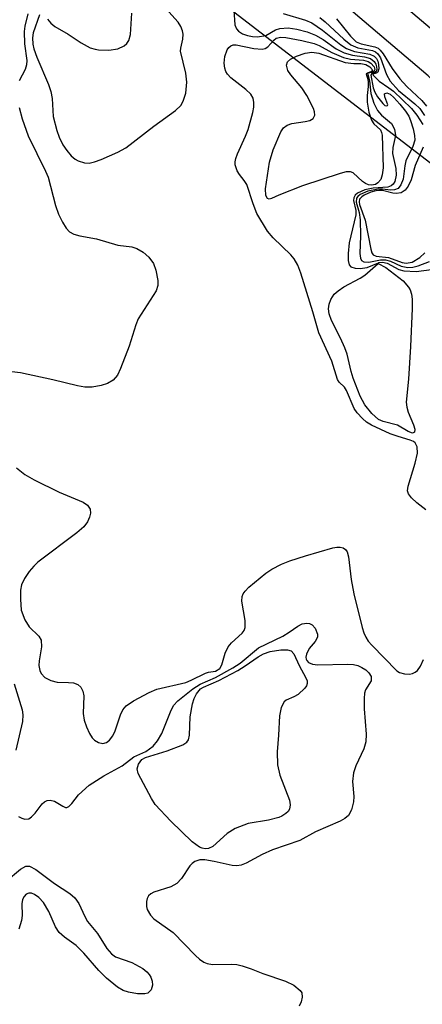
# Model space of a CAD drawing. Units: inches. Extents: x 1238693 to 1243762, y 477592 to 481457.
# Drawn here: x 1243477 to 1243541, y 480610 to 480766 of the extents above; entities that cross this region are included whole.
import ezdxf

# ---------------------------------------------------------------- set-up
doc = ezdxf.new("R2010")
doc.units = ezdxf.units.IN
doc.header["$MEASUREMENT"] = 0
for name, color, linetype in [('NTRL-Trees', 3, 'Continuous'), ('TRANS-Road', 130, 'Continuous'), ('Undefined', 1, 'Continuous')]:
    doc.layers.add(name, color=color, linetype=linetype)

msp = doc.modelspace()

# ---------------------------------------------------------------- linework, layer by layer
at = {"layer": 'NTRL-Trees'}
msp.add_lwpolyline([(1242965.53, 481089.52), (1242977.13, 481126.26), (1243012.9, 481135.93), (1243050.39, 481134.83), (1243101.28, 481103.32), (1243229.83, 481037.4), (1243312.23, 480951.71), (1243410.28, 480855.54), (1243494.39, 480780.13), (1243586.24, 480709.55), (1243646.2, 480639.81), (1243683.14, 480588.14), (1243761.85, 480483.71), (1243761.75, 479305.63)], dxfattribs=at)
at = {"layer": 'TRANS-Road'}
msp.add_lwpolyline([(1243531.87, 480773.48), (1243545.87, 480761.62), (1243576.76, 480731.53), (1243594.51, 480716.17), (1243626.1, 480688.45), (1243633.86, 480680.38), (1243642.1, 480669.51), (1243650.5, 480656.09), (1243744.6, 480534.26), (1243747.12, 480530.9), (1243761.85, 480509.92), (1243761.85, 480497.31), (1243758.16, 480504.09), (1243741.59, 480528.27), (1243739.82, 480530.62), (1243645.57, 480652.65), (1243637.16, 480666.11), (1243629.3, 480676.48), (1243621.96, 480684.11), (1243590.57, 480711.65), (1243572.7, 480727.11), (1243541.83, 480757.18), (1243528.19, 480768.73)], dxfattribs=at)
at = {"layer": 'Undefined'}
for points, elevation in [([(1243478.37, 480766.99), (1243477.9, 480765.04), (1243477.81, 480764.16), (1243477.84, 480762.21), (1243478.2, 480759.58), (1243478.19, 480758.91), (1243477.95, 480758.18), (1243477, 480756.36)], 130), ([(1243527.28, 480766.16), (1243529.49, 480763.44), (1243530.42, 480762.57), (1243531.18, 480762.22), (1243533.38, 480761.74), (1243533.86, 480761.53), (1243534.21, 480761.25), (1243534.66, 480760.65), (1243536.11, 480758.31), (1243537.3, 480756.68), (1243538.45, 480755.45), (1243540.8, 480753.26), (1243541.52, 480752.35)], 122), ([(1243541.41, 480688.48), (1243540.03, 480689.59), (1243539.18, 480690.36), (1243538.69, 480690.98), (1243538.55, 480691.45), (1243538.62, 480692.23), (1243539.72, 480695.86), (1243540.09, 480697.43), (1243540.06, 480698.44), (1243539.77, 480699.06), (1243539.46, 480699.3), (1243538.97, 480699.51), (1243537.07, 480700.05), (1243535.76, 480700.51), (1243532.84, 480701.84), (1243532.05, 480702.34), (1243531.38, 480702.93), (1243530.57, 480703.79), (1243530.06, 480704.51), (1243528.86, 480707.36), (1243528.53, 480707.85), (1243527.69, 480708.68), (1243527.46, 480709.1), (1243526.55, 480712.01), (1243524.46, 480716.49), (1243523.54, 480719.82), (1243521.64, 480725.94), (1243521.16, 480727.19), (1243520.58, 480728.2), (1243520.06, 480728.84), (1243517.26, 480731.5), (1243516.35, 480732.57), (1243514.66, 480735.39), (1243514.06, 480736.92), (1243513.06, 480739.94), (1243512.66, 480740.61), (1243511.91, 480741.53), (1243511.53, 480742.14), (1243511.25, 480743.07), (1243511.24, 480743.57), (1243511.33, 480744.1), (1243511.58, 480744.84), (1243512.89, 480747.59), (1243513.29, 480748.66), (1243514.04, 480751.38), (1243514.18, 480752.18), (1243514.2, 480752.94), (1243514.08, 480753.64), (1243513.72, 480754.27), (1243512.94, 480754.99), (1243510.53, 480756.85), (1243509.99, 480757.43), (1243509.74, 480757.87), (1243509.59, 480758.36), (1243509.49, 480759.15), (1243509.58, 480760.24), (1243509.94, 480761.26), (1243510.22, 480761.64), (1243510.54, 480761.9), (1243510.9, 480762.05), (1243511.39, 480762.07), (1243514.17, 480761.47), (1243515.52, 480761.38), (1243516, 480761.5), (1243516.42, 480761.76), (1243517.36, 480762.83), (1243517.73, 480763.11), (1243518.45, 480763.27), (1243519.25, 480763.22), (1243521.78, 480762.75), (1243523.73, 480762.28), (1243524.53, 480761.94), (1243526.54, 480760.83), (1243528.41, 480760.07), (1243529.52, 480759.78), (1243531.57, 480759.62), (1243532.29, 480759.42), (1243532.74, 480759.15), (1243533.24, 480758.59), (1243533.36, 480758.18), (1243533.22, 480757.83), (1243532.91, 480757.68), (1243532.2, 480757.56), (1243532.53, 480756.39), (1243532.73, 480754.35), (1243533.2, 480752.83), (1243533.79, 480751.66), (1243534.4, 480750.91), (1243535.99, 480749.61), (1243536.46, 480748.72), (1243536.62, 480747.7), (1243536.23, 480745.82), (1243536.18, 480744.86), (1243536.7, 480742.48), (1243536.73, 480741.46), (1243536.51, 480740.44), (1243536.28, 480740.02), (1243535.96, 480739.73), (1243535.43, 480739.55), (1243533.11, 480739.4), (1243531.78, 480739.09), (1243530.61, 480738.58), (1243530.25, 480738.27), (1243530.03, 480737.87), (1243529.97, 480737.41), (1243530.34, 480735.84), (1243530.35, 480735.16), (1243529.3, 480730.71), (1243529.14, 480729.02), (1243529.14, 480727.93), (1243529.29, 480727.25), (1243529.57, 480726.95), (1243530.24, 480726.73), (1243531.04, 480726.68), (1243532.13, 480726.81), (1243533.91, 480727.58), (1243533.98, 480727.59), (1243534.58, 480727.67), (1243535.29, 480727.49), (1243537.18, 480726.5), (1243537.95, 480726.28), (1243539.88, 480726.18), (1243542.32, 480726.49)], 130), ([(1243476.99, 480752.17), (1243477.46, 480750.36), (1243478.42, 480747.67), (1243481.19, 480742.08), (1243481.59, 480741.1), (1243482.77, 480736.61), (1243483.24, 480735.25), (1243483.85, 480733.99), (1243484.44, 480733.05), (1243485, 480732.49), (1243485.67, 480732.08), (1243486.62, 480731.83), (1243489.25, 480731.36), (1243492.63, 480730.38), (1243494.85, 480730.09), (1243495.67, 480729.81), (1243496.64, 480729.27), (1243497.55, 480728.48), (1243498.27, 480727.44), (1243498.65, 480726.4), (1243498.98, 480724.77), (1243498.99, 480723.97), (1243498.73, 480723.12), (1243495.85, 480718.7), (1243495.47, 480717.77), (1243494.42, 480714.36), (1243493.08, 480710.82), (1243492.58, 480709.79), (1243491.89, 480709.01), (1243491, 480708.47), (1243489.99, 480708.12), (1243488.57, 480707.89), (1243487.41, 480707.87), (1243486.23, 480708.08), (1243482.32, 480709.04), (1243477.23, 480710.16), (1243475.87, 480710.31)], 130), ([(1243476.57, 480695.1), (1243477.91, 480694.07), (1243479.39, 480693.2), (1243483.37, 480691.28), (1243487.13, 480689.66), (1243487.83, 480689.18), (1243488.25, 480688.58), (1243488.3, 480687.93), (1243488.14, 480687.27), (1243487.82, 480686.54), (1243487.24, 480685.75), (1243486.14, 480684.82), (1243479.96, 480680.15), (1243479.32, 480679.56), (1243478.6, 480678.69), (1243477.84, 480677.59), (1243477.39, 480676.6), (1243477.24, 480675.75), (1243477.2, 480674.29), (1243477.35, 480672.55), (1243477.9, 480671.03), (1243478.62, 480669.92), (1243480.15, 480668.47), (1243480.5, 480667.8), (1243480.53, 480666.75), (1243480.19, 480664.57), (1243480.14, 480663.81), (1243480.29, 480663.02), (1243480.51, 480662.53), (1243481.1, 480661.9), (1243482.01, 480661.43), (1243483.04, 480661.17), (1243484.8, 480661.14), (1243485.6, 480661.05), (1243486.28, 480660.8), (1243486.76, 480660.39), (1243487.1, 480659.77), (1243487.25, 480659.02), (1243487.15, 480656.23), (1243487.31, 480655.14), (1243487.69, 480654.09), (1243488.16, 480653.07), (1243488.59, 480652.37), (1243488.95, 480652.01), (1243489.57, 480651.63), (1243490.25, 480651.47), (1243490.83, 480651.6), (1243491.33, 480651.98), (1243491.83, 480652.66), (1243492.24, 480653.46), (1243493.08, 480655.99), (1243493.43, 480656.77), (1243493.94, 480657.41), (1243495.11, 480658.2), (1243497.6, 480659.54), (1243498.82, 480660.08), (1243503.39, 480661.14), (1243504.27, 480661.48), (1243506.52, 480662.62), (1243507.02, 480662.78), (1243508.13, 480662.94), (1243508.78, 480663.35), (1243509.11, 480663.93), (1243509.65, 480665.75), (1243510.12, 480666.76), (1243510.67, 480667.4), (1243512.35, 480668.94), (1243512.64, 480669.37), (1243512.81, 480669.81), (1243512.83, 480670.92), (1243512.31, 480673.98), (1243512.33, 480674.72), (1243512.49, 480675.18), (1243512.8, 480675.6), (1243513.39, 480676.19), (1243516.07, 480678.44), (1243517.02, 480679.09), (1243518.56, 480679.84), (1243519.9, 480680.36), (1243522.35, 480681.17), (1243526.7, 480682.43), (1243527.31, 480682.54), (1243527.84, 480682.53), (1243528.32, 480682.42), (1243528.71, 480682.19), (1243528.96, 480681.79), (1243529.16, 480681), (1243529.61, 480677.45), (1243530.05, 480675.18), (1243531.33, 480669.81), (1243531.6, 480668.97), (1243531.92, 480668.29), (1243532.32, 480667.67), (1243532.87, 480667.02), (1243536.82, 480662.99), (1243537.28, 480662.73), (1243538.05, 480662.5), (1243538.84, 480662.45), (1243539.34, 480662.53), (1243539.76, 480662.74), (1243540.12, 480663.04), (1243540.59, 480663.7), (1243541.08, 480664.79)], 130), ([(1243476.93, 480639.9), (1243477.41, 480639.64), (1243477.9, 480639.49), (1243478.56, 480639.56), (1243478.98, 480639.84), (1243479.54, 480640.44), (1243480.68, 480641.91), (1243481, 480642.21), (1243481.45, 480642.45), (1243481.92, 480642.52), (1243482.59, 480642.35), (1243483.94, 480641.53), (1243484.35, 480641.36), (1243484.54, 480641.35), (1243484.88, 480641.48), (1243485.34, 480641.95), (1243486.39, 480643.34), (1243488.1, 480644.87), (1243490.44, 480646.36), (1243493.32, 480647.93), (1243495.2, 480649.37), (1243497.06, 480650.19), (1243498.25, 480651.04), (1243498.93, 480651.89), (1243499.6, 480653.07), (1243500.96, 480656.5), (1243501.47, 480657.49), (1243502.14, 480658.24), (1243504.52, 480660.12), (1243505.67, 480660.85), (1243508.12, 480661.93), (1243510.87, 480663.42), (1243512.04, 480664.21), (1243514.95, 480666.62), (1243518.77, 480668.46), (1243519.78, 480669.07), (1243521.15, 480670.03), (1243521.84, 480670.41), (1243522.56, 480670.52), (1243523.02, 480670.45), (1243523.43, 480670.25), (1243523.91, 480669.71), (1243524.25, 480668.79), (1243524.25, 480668.33), (1243524.17, 480668.09), (1243523.88, 480667.64), (1243522.95, 480666.53), (1243522.51, 480665.6), (1243522.44, 480665.14), (1243522.48, 480664.83), (1243522.59, 480664.59), (1243522.87, 480664.3), (1243523.49, 480664.02), (1243524.32, 480663.92), (1243529, 480664), (1243529.95, 480663.95), (1243530.64, 480663.79), (1243531.3, 480663.51), (1243531.91, 480663.13), (1243532.42, 480662.67), (1243532.75, 480662.05), (1243532.75, 480661.38), (1243531.86, 480659.95), (1243531.72, 480659.41), (1243531.64, 480658.58), (1243531.67, 480656.95), (1243531.97, 480652.96), (1243531.92, 480651.73), (1243531.63, 480650.62), (1243530.37, 480647.91), (1243529.99, 480646.83), (1243529.81, 480645.45), (1243530.02, 480643.1), (1243529.99, 480642.25), (1243529.66, 480640.97), (1243529.17, 480640.08), (1243528.58, 480639.59), (1243527.87, 480639.19), (1243523.97, 480637.47), (1243521.47, 480636.13), (1243517.12, 480634.62), (1243515.51, 480633.88), (1243512.96, 480632.5), (1243512.18, 480632.19), (1243511.5, 480632.09), (1243510.74, 480632.16), (1243507.88, 480632.81), (1243506.45, 480633.03), (1243505.63, 480633.03), (1243504.85, 480632.8), (1243504.4, 480632.49), (1243504.07, 480632.12), (1243502.72, 480630.07), (1243501.98, 480629.28), (1243501.02, 480628.79), (1243498.36, 480627.91), (1243497.89, 480627.67), (1243497.51, 480627.36), (1243497.28, 480626.94), (1243497.16, 480626.44), (1243497.16, 480625.67), (1243497.31, 480625.19), (1243497.8, 480624.3), (1243498.33, 480623.71), (1243501.39, 480621.57), (1243504.92, 480617.91), (1243505.57, 480617.32), (1243506.28, 480616.84), (1243506.8, 480616.64), (1243507.65, 480616.47), (1243510.65, 480616.56), (1243511.48, 480616.47), (1243512.34, 480616.26), (1243513.75, 480615.79), (1243515.6, 480615.05), (1243519.22, 480613.84), (1243520.5, 480613.19), (1243521.54, 480612.38), (1243521.79, 480611.98), (1243521.84, 480611.3), (1243521.68, 480610.57), (1243521.36, 480609.86)], 132), ([(1243476.24, 480660.93), (1243477.47, 480656.79), (1243477.57, 480655.99), (1243477.53, 480654.95), (1243476.46, 480650.41)], 132), ([(1243474.96, 480629.69), (1243477.2, 480631.58), (1243478.06, 480632.05), (1243478.65, 480632.03), (1243479.63, 480631.51), (1243482.61, 480629.33), (1243485.04, 480627.74), (1243485.84, 480627.01), (1243486.46, 480626.12), (1243487.39, 480624.06), (1243487.81, 480623.31), (1243489.44, 480621.37), (1243490.92, 480619.01), (1243491.64, 480618.17), (1243492.29, 480617.71), (1243494.85, 480616.8), (1243496.58, 480615.84), (1243497.24, 480615.32), (1243497.59, 480614.91), (1243497.88, 480614.46), (1243498.1, 480613.83), (1243498.14, 480613.19), (1243497.91, 480612.49), (1243497.4, 480611.96), (1243496.92, 480611.83), (1243495.78, 480611.86), (1243494.31, 480612.11), (1243493.46, 480612.37), (1243492.6, 480612.87), (1243490.86, 480614.33), (1243489.62, 480615.53), (1243487.23, 480618.25), (1243486.04, 480619.47), (1243484.18, 480620.8), (1243483.37, 480621.53), (1243482.76, 480622.46), (1243481.72, 480624.87), (1243480.88, 480626.29), (1243480.13, 480627.1), (1243479.44, 480627.55), (1243478.97, 480627.75), (1243478.53, 480627.78), (1243478.13, 480627.59), (1243477.8, 480627.24), (1243477.56, 480626.78), (1243477.45, 480626.11), (1243477.5, 480624.26), (1243477.37, 480623.45), (1243476.94, 480622.07)], 134)]:
    msp.add_lwpolyline(points, dxfattribs=dict(at, elevation=elevation))
for points, elevation in [([(1243530.05, 480759.11), (1243531.16, 480759.1), (1243531.95, 480758.95), (1243532.58, 480758.57), (1243532.96, 480758.1), (1243532.85, 480757.83), (1243532.18, 480757.61), (1243531.98, 480757.43), (1243532.26, 480756.61), (1243532.32, 480756.1), (1243532.31, 480755.45), (1243532.12, 480754.05), (1243532.13, 480752.98), (1243532.41, 480751.39), (1243532.84, 480750.15), (1243533.2, 480749.58), (1243534.23, 480748.63), (1243534.43, 480748.21), (1243534.52, 480747.79), (1243534.66, 480742.62), (1243534.54, 480741.48), (1243534.28, 480740.74), (1243533.83, 480740.2), (1243533.44, 480739.97), (1243532.81, 480739.86), (1243532.35, 480739.92), (1243531.86, 480740.12), (1243531.4, 480740.44), (1243529.91, 480741.8), (1243529.5, 480741.96), (1243528.81, 480741.95), (1243527.87, 480741.72), (1243521.87, 480739.75), (1243518.17, 480738.28), (1243516.98, 480737.72), (1243516.61, 480737.64), (1243516.34, 480737.73), (1243516.09, 480738.22), (1243516.06, 480739.26), (1243516.66, 480743.52), (1243517.24, 480745.47), (1243518.48, 480748.29), (1243518.91, 480748.92), (1243519.46, 480749.36), (1243520.18, 480749.6), (1243522.31, 480749.91), (1243523.05, 480750.09), (1243523.61, 480750.41), (1243523.84, 480750.95), (1243523.8, 480751.46), (1243523.64, 480751.97), (1243522.57, 480754.05), (1243521.77, 480755.25), (1243520.06, 480757.3), (1243519.59, 480758.01), (1243519.35, 480758.85), (1243519.5, 480759.37), (1243519.98, 480759.81), (1243520.96, 480760.28), (1243522.3, 480760.73), (1243523.4, 480760.89), (1243524.47, 480760.74), (1243528.63, 480759.27)], 132), ([(1243539.33, 480700.61), (1243538.63, 480700.84), (1243536.94, 480701.84), (1243534.67, 480702.42), (1243533.96, 480702.74), (1243532.89, 480703.7), (1243531.78, 480705.07), (1243531.02, 480706.47), (1243529.9, 480709.3), (1243529.58, 480710.36), (1243528.97, 480713.08), (1243528.61, 480714.12), (1243527.94, 480715.64), (1243526.5, 480718.44), (1243526.12, 480719.48), (1243526.03, 480720.26), (1243526.11, 480721.03), (1243526.37, 480721.74), (1243526.92, 480722.58), (1243527.53, 480723.13), (1243528.45, 480723.75), (1243531.03, 480725.15), (1243531.77, 480725.63), (1243533.89, 480727.44), (1243535.09, 480726.84), (1243537.82, 480724.72), (1243538.69, 480723.71), (1243538.95, 480723.26), (1243539.15, 480722.59), (1243539.25, 480721.83), (1243539.28, 480720.35), (1243539.03, 480714.29), (1243538.7, 480709.12), (1243538.34, 480705.48), (1243538.44, 480704.69), (1243538.65, 480703.92), (1243539.5, 480701.9), (1243539.7, 480701.23), (1243539.63, 480700.76)], 132), ([(1243506.49, 480634.8), (1243505.99, 480634.88), (1243505.56, 480635.06), (1243504.4, 480635.92), (1243501.04, 480639.18), (1243498.58, 480641.82), (1243497.95, 480642.78), (1243495.84, 480646.71), (1243495.71, 480647.44), (1243495.91, 480648.22), (1243496.42, 480648.91), (1243497.01, 480649.26), (1243500.47, 480650.32), (1243502.94, 480651.24), (1243503.59, 480651.67), (1243503.83, 480652.05), (1243504.02, 480652.77), (1243504.11, 480655.68), (1243504.46, 480657.74), (1243504.73, 480658.57), (1243505.09, 480659.34), (1243505.73, 480660.1), (1243506.23, 480660.41), (1243508.65, 480661.45), (1243511.65, 480663.03), (1243512.83, 480663.74), (1243514.87, 480665.2), (1243515.72, 480665.67), (1243516.79, 480666.01), (1243518.46, 480666.29), (1243519.52, 480666.32), (1243520.12, 480666.15), (1243520.54, 480665.67), (1243521.36, 480663.8), (1243522.44, 480661.87), (1243522.62, 480661.41), (1243522.66, 480660.98), (1243522.52, 480660.6), (1243522.26, 480660.23), (1243521.2, 480659.24), (1243520.53, 480658.83), (1243519.33, 480658.35), (1243518.98, 480658.05), (1243518.54, 480657.17), (1243518.24, 480655.86), (1243518.12, 480652.77), (1243517.87, 480650.16), (1243517.95, 480648.11), (1243518.33, 480646.47), (1243519.83, 480642.47), (1243519.96, 480641.77), (1243519.86, 480641.07), (1243519.62, 480640.7), (1243519.27, 480640.37), (1243518.64, 480639.97), (1243518.14, 480639.76), (1243516.53, 480639.33), (1243513.29, 480638.8), (1243511.24, 480638.03), (1243509.94, 480637.23), (1243507.69, 480635.17), (1243507.01, 480634.85)], 134)]:
    msp.add_lwpolyline(points, close=True, dxfattribs=dict(at, elevation=elevation))
for points in [[(1243480.23, 480766.83, 128), (1243479.25, 480763.95, 128), (1243479.14, 480763.18, 128), (1243479.17, 480762.19, 128), (1243479.35, 480761.45, 128), (1243479.82, 480760.12, 128), (1243481.65, 480755.8, 128), (1243482.05, 480754.69, 128), (1243482.25, 480753.56, 128), (1243482.42, 480750.73, 128), (1243482.98, 480748.51, 128), (1243483.36, 480747.43, 128), (1243483.95, 480746.26, 128), (1243484.55, 480745.35, 128), (1243485.26, 480744.49, 128), (1243485.88, 480743.96, 128), (1243486.34, 480743.72, 128), (1243487.34, 480743.41, 128), (1243488.12, 480743.36, 128), (1243488.93, 480743.53, 128), (1243490, 480743.93, 128), (1243492.66, 480745.08, 128), (1243493.92, 480745.76, 128), (1243498.34, 480749.19, 128), (1243501.79, 480751.69, 128), (1243502.6, 480752.47, 128), (1243503, 480753.15, 128), (1243503.43, 480754.4, 128), (1243503.56, 480756.14, 128), (1243503.43, 480757.6, 128), (1243502.59, 480761.07, 128), (1243502.6, 480761.53, 128), (1243502.96, 480762.98, 128), (1243502.98, 480763.75, 128), (1243502.89, 480764.26, 128), (1243502.62, 480764.97, 128), (1243502.18, 480765.67, 128), (1243499.24, 480768.93, 128)], [(1243481.51, 480766.14, 126), (1243482.01, 480765.5, 126), (1243482.64, 480764.99, 126), (1243484.76, 480763.74, 126), (1243486.84, 480762.36, 126), (1243488.28, 480761.62, 126), (1243489.04, 480761.37, 126), (1243489.58, 480761.28, 126), (1243491.24, 480761.24, 126), (1243492.63, 480761.45, 126), (1243493.65, 480761.92, 126), (1243494.05, 480762.29, 126), (1243494.36, 480762.74, 126), (1243494.67, 480763.7, 126), (1243494.87, 480767.07, 126)], [(1243511.01, 480767.56, 128), (1243511.2, 480765.21, 128), (1243511.45, 480764.59, 128), (1243511.74, 480764.24, 128), (1243512.4, 480763.83, 128), (1243513.17, 480763.56, 128), (1243513.97, 480763.38, 128), (1243514.78, 480763.33, 128), (1243516.09, 480763.55, 128), (1243517.63, 480764.43, 128), (1243518.33, 480764.66, 128), (1243519.65, 480764.74, 128), (1243521.02, 480764.57, 128), (1243522.66, 480764.11, 128), (1243523.97, 480763.6, 128), (1243525.16, 480762.89, 128), (1243527.25, 480761.43, 128), (1243528.5, 480760.82, 128), (1243529.83, 480760.41, 128), (1243531.7, 480760.19, 128), (1243532.67, 480759.9, 128), (1243533.27, 480759.41, 128), (1243533.52, 480759, 128), (1243533.64, 480758.56, 128), (1243533.66, 480758.14, 128), (1243533.56, 480757.83, 128), (1243533.32, 480757.67, 128), (1243532.88, 480757.54, 128), (1243532.74, 480757.25, 128), (1243533.08, 480755.27, 128), (1243533.37, 480754.57, 128), (1243533.8, 480753.84, 128), (1243534.6, 480752.77, 128), (1243534.94, 480752.48, 128), (1243535.24, 480752.39, 128), (1243535.38, 480752.46, 128), (1243535.39, 480752.56, 128), (1243534.93, 480753.82, 128), (1243534.91, 480754.32, 128), (1243535.27, 480754.47, 128), (1243535.8, 480754.26, 128), (1243536.37, 480753.75, 128), (1243537.32, 480752.68, 128), (1243538.22, 480751.55, 128), (1243538.72, 480750.8, 128), (1243539.03, 480750.1, 128), (1243539.44, 480748.78, 128), (1243539.66, 480747.71, 128), (1243539.68, 480746.99, 128), (1243539.38, 480745.99, 128), (1243538.28, 480743.71, 128), (1243538.09, 480742.89, 128), (1243537.86, 480740.79, 128), (1243537.49, 480739.89, 128), (1243537.05, 480739.35, 128), (1243536.49, 480739.09, 128), (1243535.83, 480739.06, 128), (1243534.58, 480739.22, 128), (1243533.9, 480739.23, 128), (1243532.27, 480738.89, 128), (1243531.05, 480738.37, 128), (1243530.68, 480738.08, 128), (1243530.47, 480737.77, 128), (1243530.42, 480737.14, 128), (1243530.85, 480735.53, 128), (1243531.01, 480734.35, 128), (1243531.1, 480731.85, 128), (1243530.98, 480729.03, 128), (1243531.07, 480728.31, 128), (1243531.25, 480727.95, 128), (1243531.62, 480727.74, 128), (1243532.38, 480727.66, 128), (1243534.25, 480728.03, 128), (1243535.03, 480728.05, 128), (1243535.84, 480727.82, 128), (1243537.55, 480727.02, 128), (1243538.58, 480726.84, 128), (1243539.39, 480726.89, 128), (1243540.21, 480727.08, 128), (1243542, 480727.79, 128)], [(1243518.83, 480767.02, 126), (1243522.37, 480765.97, 126), (1243523.39, 480765.53, 126), (1243525.05, 480764.39, 126), (1243527.95, 480762.06, 126), (1243528.88, 480761.5, 126), (1243530.14, 480761.03, 126), (1243532.58, 480760.61, 126), (1243533.26, 480760.27, 126), (1243533.6, 480759.9, 126), (1243533.81, 480759.46, 126), (1243533.93, 480758.97, 126), (1243533.98, 480758.27, 126), (1243533.82, 480757.74, 126), (1243533.56, 480757.58, 126), (1243533.04, 480757.45, 126), (1243533.07, 480757.27, 126), (1243534.05, 480756.3, 126), (1243535.59, 480755.28, 126), (1243536.31, 480754.72, 126), (1243539.15, 480751.97, 126), (1243540.02, 480750.95, 126), (1243540.94, 480749.47, 126)], [(1243524.65, 480766.39, 124), (1243525.49, 480765.73, 124), (1243528.45, 480762.94, 124), (1243529.53, 480762.09, 124), (1243530.66, 480761.62, 124), (1243532.97, 480761.17, 124), (1243533.44, 480760.97, 124), (1243533.81, 480760.67, 124), (1243534.23, 480760.01, 124), (1243535.2, 480757.39, 124), (1243535.77, 480756.34, 124), (1243537.11, 480754.84, 124), (1243539.71, 480752.75, 124), (1243540.47, 480751.98, 124), (1243541.2, 480750.88, 124)], [(1243541.02, 480745.88, 126), (1243539.76, 480742.97, 126), (1243539.11, 480740.72, 126), (1243538.61, 480739.71, 126), (1243538.14, 480739.05, 126), (1243537.52, 480738.62, 126), (1243536.73, 480738.52, 126), (1243536.19, 480738.58, 126), (1243534.57, 480738.99, 126), (1243534.07, 480739.03, 126), (1243533.52, 480738.96, 126), (1243532.7, 480738.72, 126), (1243531.68, 480738.28, 126), (1243531.27, 480738.02, 126), (1243530.93, 480737.62, 126), (1243530.87, 480737.2, 126), (1243530.95, 480736.8, 126), (1243531.84, 480734.3, 126), (1243532.71, 480729.71, 126), (1243532.87, 480729.16, 126), (1243533.08, 480728.84, 126), (1243533.55, 480728.62, 126), (1243535.5, 480728.42, 126), (1243537.71, 480727.61, 126), (1243538.34, 480727.5, 126), (1243539.27, 480727.69, 126), (1243540.48, 480728.39, 126), (1243541.25, 480729.15, 126)]]:
    msp.add_polyline3d(points, dxfattribs=at)

doc.saveas('drawing.dxf')
